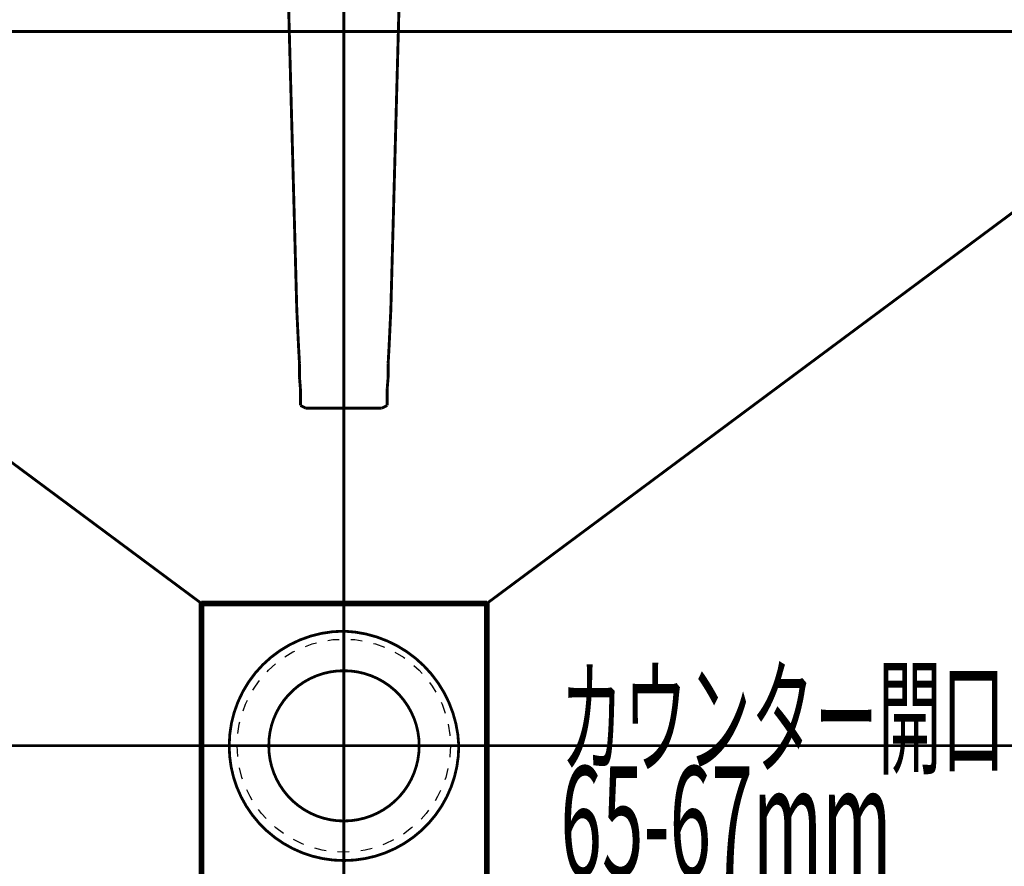
# Model space of a CAD drawing. Extents: x -60 to 482, y -330 to -7.
# Drawn here: x 347 to 377, y -89 to -63 of the extents above; entities that cross this region are included whole.
import ezdxf

# ---------------------------------------------------------------- set-up
doc = ezdxf.new("R2010")
doc.units = 0
doc.linetypes.add('AIGENLINE001', pattern=[0.7056, 0.3528, -0.3528, 0, 0])
for name, color, linetype in [('LAYER_1', 7, 'CONTINUOUS'), ('LAYER_15', 7, 'CONTINUOUS'), ('LAYER_25', 7, 'CONTINUOUS')]:
    doc.layers.add(name, color=color, linetype=linetype)
doc.styles.get("Standard").update_dxf_attribs({"font": 'TXT', "bigfont": 'BIGFONT'})

# ---------------------------------------------------------------- blocks, each defined once
blk = doc.blocks.new('AIGNBL01010005')
at = {"layer": 'LAYER_1'}
for points, const_width in [([(328.9378, -63.4894), (384.5321, -63.4894)], 0.0847), ([(328.9378, -63.4894), (352.3905, -80.9308)], 0.0847), ([(361.09, -80.9308), (384.5321, -63.4894)], 0.0847), ([(352.3905, -89.6303), (361.09, -89.6303), (361.09, -80.9308)], 0.1693), ([(352.3905, -80.9308), (361.09, -80.9308)], 0.1693), ([(352.3905, -89.6303), (352.3905, -80.9308)], 0.1693)]:
    blk.add_lwpolyline(points, dxfattribs=dict(at, const_width=const_width))
at = {"layer": 'LAYER_1', "const_width": 0.0847}
for points in [[(360.2328, -85.2699, 0.3937764), (356.7297, -81.7774, 0.4136366), (353.2372, -85.2699, 0.4152839), (356.7297, -88.773, 0.4146528), (360.2328, -85.2699)], [(359.0263, -85.2699, 0.4156946), (356.7297, -82.9839, 0.416666), (354.4437, -85.2699, 0.4157095), (356.7297, -87.5665, 0.4147463), (359.0263, -85.2699)]]:
    blk.add_lwpolyline(points, format="xyb", dxfattribs=at)
at = {"layer": 'LAYER_1', "color": 1, "linetype": 'AIGENLINE001'}
blk.add_circle((356.7297, -85.2699), 3.25, dxfattribs=at)
at = {"layer": 'LAYER_1', "width": 0.5}
for s, height, p in [('カウンター開口', 2.8383, (363.3289, -85.8388)), ('65-67mm', 3.3492, (363.3289, -89.2489))]:
    blk.add_text(s, height=height, dxfattribs=at).set_placement(p)
blk = doc.blocks.new('AIGNBL0F0205AB')
at = {"layer": 'LAYER_15', "const_width": 0.0882}
blk.add_lwpolyline([(355.765, -74.9756), (356.7297, -74.9756)], dxfattribs=at)
blk = doc.blocks.new('AIGNBL0F0205AC')
at = {"layer": 'LAYER_15', "const_width": 0.0882}
blk.add_lwpolyline([(355.7375, -74.9756), (355.765, -74.9756)], dxfattribs=at)
blk = doc.blocks.new('AIGNBL0F0205AD')
at = {"layer": 'LAYER_15', "const_width": 0.0882}
blk.add_lwpolyline([(355.5721, -74.9756), (355.7375, -74.9756)], dxfattribs=at)
blk = doc.blocks.new('AIGNBL0F0205AE')
at = {"layer": 'LAYER_15', "const_width": 0.0882}
blk.add_lwpolyline([(355.3792, -74.0386), (355.4068, -74.3693)], dxfattribs=at)
blk = doc.blocks.new('AIGNBL0F0205B0')
at = {"layer": 'LAYER_15', "const_width": 0.0882}
blk.add_lwpolyline([(355.4068, -74.3693), (355.4068, -74.6173)], dxfattribs=at)
blk = doc.blocks.new('AIGNBL0F0205B1')
at = {"layer": 'LAYER_15', "const_width": 0.0882}
blk.add_lwpolyline([(355.2965, -71.9715), (355.3517, -73.1291)], dxfattribs=at)
blk = doc.blocks.new('AIGNBL0F0205B2')
at = {"layer": 'LAYER_15', "const_width": 0.0882}
blk.add_lwpolyline([(355.0485, -62.7662), (355.2965, -71.9715)], dxfattribs=at)
blk = doc.blocks.new('AIGNBL0F0205B3')
at = {"layer": 'LAYER_15', "const_width": 0.0882}
blk.add_lwpolyline([(355.4068, -74.6173), (355.4068, -74.893)], dxfattribs=at)
blk = doc.blocks.new('AIGNBL0F0205B4')
at = {"layer": 'LAYER_15', "const_width": 0.0882}
blk.add_lwpolyline([(355.3517, -73.1291), (355.3792, -73.6252)], dxfattribs=at)
blk = doc.blocks.new('AIGNBL0F0205B5')
at = {"layer": 'LAYER_15', "const_width": 0.0882}
blk.add_lwpolyline([(355.4068, -74.893), (355.5721, -74.9756)], dxfattribs=at)
blk = doc.blocks.new('AIGNBL0F0205B7')
at = {"layer": 'LAYER_15', "const_width": 0.0882}
blk.add_lwpolyline([(355.3792, -73.6252), (355.3792, -74.0386)], dxfattribs=at)
blk = doc.blocks.new('AIGNBL0F0205C0')
at = {"layer": 'LAYER_15', "const_width": 0.0882}
blk.add_lwpolyline([(356.7297, -74.9756), (357.6943, -74.9756)], dxfattribs=at)
blk = doc.blocks.new('AIGNBL0F0205C1')
at = {"layer": 'LAYER_15', "const_width": 0.0882}
blk.add_lwpolyline([(357.7219, -74.9756), (357.8873, -74.9756)], dxfattribs=at)
blk = doc.blocks.new('AIGNBL0F0205C2')
at = {"layer": 'LAYER_15', "const_width": 0.0882}
blk.add_lwpolyline([(357.6943, -74.9756), (357.7219, -74.9756)], dxfattribs=at)
blk = doc.blocks.new('AIGNBL0F0205C3')
at = {"layer": 'LAYER_15', "const_width": 0.0882}
blk.add_lwpolyline([(358.0526, -74.3693), (358.0801, -74.0386)], dxfattribs=at)
blk = doc.blocks.new('AIGNBL0F0205C5')
at = {"layer": 'LAYER_15', "const_width": 0.0882}
blk.add_lwpolyline([(358.0526, -74.6173), (358.0526, -74.3693)], dxfattribs=at)
blk = doc.blocks.new('AIGNBL0F0205C6')
at = {"layer": 'LAYER_15', "const_width": 0.0882}
blk.add_lwpolyline([(358.1077, -73.1291), (358.1628, -71.9715)], dxfattribs=at)
blk = doc.blocks.new('AIGNBL0F0205C7')
at = {"layer": 'LAYER_15', "const_width": 0.0882}
blk.add_lwpolyline([(358.1628, -71.9715), (358.4109, -62.7662)], dxfattribs=at)
blk = doc.blocks.new('AIGNBL0F0205C8')
at = {"layer": 'LAYER_15', "const_width": 0.0882}
blk.add_lwpolyline([(358.0526, -74.893), (358.0526, -74.6173)], dxfattribs=at)
blk = doc.blocks.new('AIGNBL0F0205C9')
at = {"layer": 'LAYER_15', "const_width": 0.0882}
blk.add_lwpolyline([(358.0801, -73.6252), (358.1077, -73.1291)], dxfattribs=at)
blk = doc.blocks.new('AIGNBL0F0205CA')
at = {"layer": 'LAYER_15', "const_width": 0.0882}
blk.add_lwpolyline([(357.8873, -74.9756), (358.0526, -74.893)], dxfattribs=at)
blk = doc.blocks.new('AIGNBL0F0205CC')
at = {"layer": 'LAYER_15', "const_width": 0.0882}
blk.add_lwpolyline([(358.0801, -74.0386), (358.0801, -73.6252)], dxfattribs=at)
blk = doc.blocks.new('AIGNBL0F0104EC')
at = {"layer": 'LAYER_15'}
for name in ['AIGNBL0F0205B2', 'AIGNBL0F0205C7', 'AIGNBL0F0205B1', 'AIGNBL0F0205C6', 'AIGNBL0F0205B4', 'AIGNBL0F0205C9', 'AIGNBL0F0205B7', 'AIGNBL0F0205CC', 'AIGNBL0F0205AE', 'AIGNBL0F0205C3', 'AIGNBL0F0205B0', 'AIGNBL0F0205C5', 'AIGNBL0F0205B3', 'AIGNBL0F0205C8', 'AIGNBL0F0205B5', 'AIGNBL0F0205AD', 'AIGNBL0F0205AC', 'AIGNBL0F0205AB', 'AIGNBL0F0205C0', 'AIGNBL0F0205C2', 'AIGNBL0F0205C1', 'AIGNBL0F0205CA']:
    blk.add_blockref(name, (0, 0), dxfattribs=at)
blk = doc.blocks.new('AIGNBL19010077')
at = {"layer": 'LAYER_25', "linetype": 'AIGENLINE001', "const_width": 0.0882, "flags": 128}
blk.add_lwpolyline([(356.7297, -46.7354), (356.7297, -131.1628)], dxfattribs=at)

msp = doc.modelspace()

# ---------------------------------------------------------------- linework, layer by layer
at = {"layer": 'LAYER_25', "linetype": 'AIGENLINE001', "const_width": 0.0882, "flags": 128}
msp.add_lwpolyline([(305.8784, -85.2699), (407.0308, -85.2699)], dxfattribs=at)

# ---------------------------------------------------------------- block references
at = {"layer": 'LAYER_1'}
msp.add_blockref('AIGNBL01010005', (0, 0), dxfattribs=at)
at = {"layer": 'LAYER_15'}
msp.add_blockref('AIGNBL0F0104EC', (0, 0), dxfattribs=at)
at = {"layer": 'LAYER_25'}
msp.add_blockref('AIGNBL19010077', (0, 0), dxfattribs=at)

doc.saveas('drawing.dxf')
